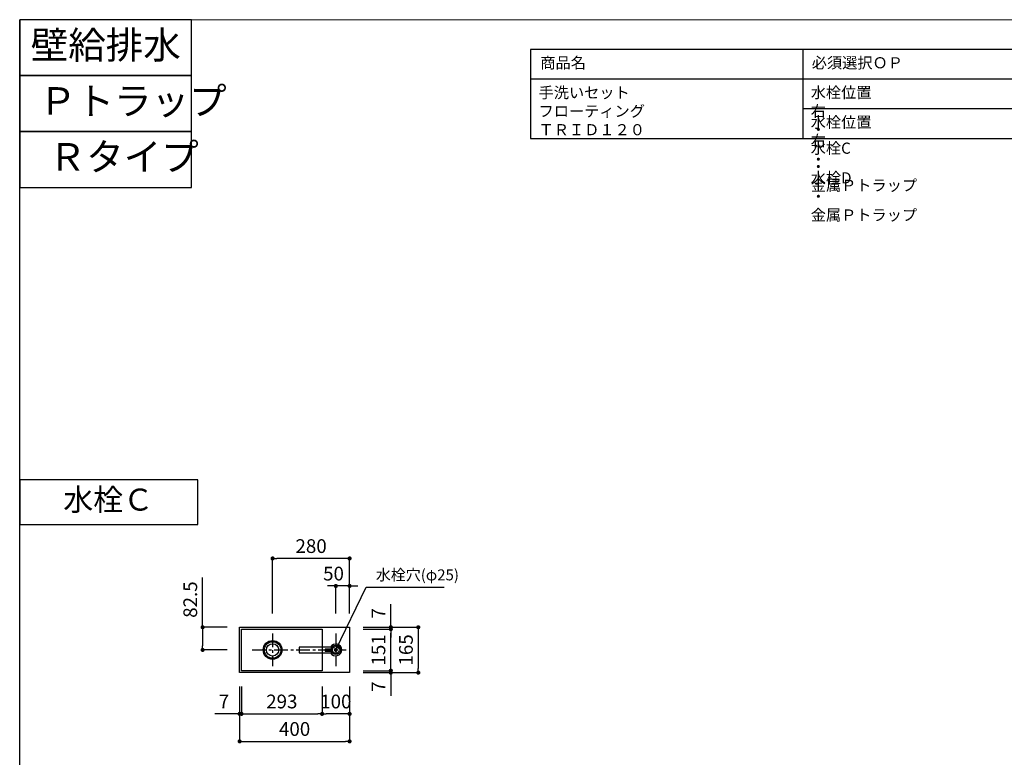
# Model space of a CAD drawing. Extents: x -168787 to 7275, y 35614 to 91327.
# Drawn here: x -168787 to -165206, y 88645 to 91327 of the extents above; entities that cross this region are included whole.
import ezdxf

# ---------------------------------------------------------------- set-up
doc = ezdxf.new("R2010")
doc.units = 0
doc.header["$LTSCALE"] = 80
doc.header["$MEASUREMENT"] = 0
doc.linetypes.add('CENTER', pattern=[2, 1.25, -0.25, 0.25, -0.25])
doc.layers.get('0').update_dxf_attribs({"linetype": 'CONTINUOUS'})
doc.layers.get('Defpoints').update_dxf_attribs({"linetype": 'CONTINUOUS'})
for name, color, linetype in [('1', 7, 'CONTINUOUS'), ('仕様・品番', 7, 'CONTINUOUS'), ('図枠', 7, 'CONTINUOUS')]:
    doc.layers.add(name, color=color, linetype=linetype)
doc.styles.add('Meiryo UI', font='meiryo.ttc', dxfattribs={"bigfont": 'Meiryo UI'})
doc.styles.get("Standard").update_dxf_attribs({"font": 'txt.shx', "bigfont": 'extfont.shx'})
doc.styles.add('TATENAGA', font='txt.shx', dxfattribs={"width": 0.8, "bigfont": 'extfont'})
doc.dimstyles.new('DIMSHORT', dxfattribs={"dimtxt": 50, "dimasz": 15, "dimexe": 0, "dimexo": 0, "dimgap": 20, "dimtad": 1, "dimdsep": 46, "dimtxsty": 'TATENAGA', "dimblk1": 'DOT', "dimblk2": 'DOT', "dimsah": 1, "dimcen": 0.09, "dimadec": 0, "dimazin": 0, "dimtfac": 1, "dimtofl": 0, "dimtmove": 0, "dimatfit": 3, "dimldrblk": 'DOT', "dimfxl": 1, "dimtolj": 1, "dimtzin": 0, "dimarcsym": 0})
doc.dimstyles.get("Standard").update_dxf_attribs({"dimscale": 0, "dimtxt": 50, "dimasz": 15, "dimexe": 0, "dimexo": 0, "dimgap": 20, "dimtad": 1, "dimdsep": 46, "dimtxsty": 'Standard', "dimblk1": 'DOT', "dimblk2": 'DOT', "dimsah": 1, "dimcen": 0.09, "dimadec": 0, "dimazin": 0, "dimtfac": 1, "dimtmove": 0, "dimatfit": 3, "dimldrblk": 'DOT', "dimfxl": 1, "dimtolj": 1, "dimtzin": 0, "dimarcsym": 0})

# ---------------------------------------------------------------- blocks, each defined once
blk = doc.blocks.new('_DOT')
at = {"color": 0, "linetype": 'ByBlock'}
blk.add_line((-0.5, 0), (-1, 0), dxfattribs=at)
at = {"color": 0, "linetype": 'ByBlock', "const_width": 0.5}
blk.add_lwpolyline([(-0.25, 0, 1), (0.25, 0, 1)], format="xyb", close=True, dxfattribs=at)
blk = doc.blocks.new('*D13528')
at = {"color": 0, "lineweight": -2}
for p, q in [((-167987.3, 88903.4), (-167987.3, 88703.4)), ((-167587.3, 88903.4), (-167587.3, 88703.4)), ((-167972.3, 88703.4), (-167602.3, 88703.4))]:
    blk.add_line(p, q, dxfattribs=at)
at = {"layer": 'Defpoints', "color": 0}
for p in [(-167987.3, 88903.4), (-167587.3, 88903.4), (-167587.3, 88703.4)]:
    blk.add_point(p, dxfattribs=at)
at = {"color": 0, "lineweight": -2, "xscale": 15, "yscale": 15, "zscale": 15, "rotation": 180}
blk.add_blockref('_DOT', (-167987.3, 88703.4), dxfattribs=at)
at = {"color": 0, "lineweight": -2, "xscale": 15, "yscale": 15, "zscale": 15}
blk.add_blockref('_DOT', (-167587.3, 88703.4), dxfattribs=at)
at = {"color": 0, "linetype": 'Continuous', "insert": (-167787.3, 88748.4), "char_height": 50, "attachment_point": 5, "style": 'TATENAGA'}
blk.add_mtext('\\A1;400', dxfattribs=at)
blk = doc.blocks.new('*D13529')
at = {"color": 0, "lineweight": -2}
for p, q in [((-167537.3, 89118.4), (-167337.3, 89118.4)), ((-167337.3, 89103.4), (-167337.3, 88968.4)), ((-167537.3, 88953.4), (-167337.3, 88953.4))]:
    blk.add_line(p, q, dxfattribs=at)
at = {"layer": 'Defpoints', "color": 0}
for p in [(-167537.3, 89118.4), (-167537.3, 88953.4), (-167337.3, 88953.4)]:
    blk.add_point(p, dxfattribs=at)
at = {"color": 0, "lineweight": -2, "xscale": 15, "yscale": 15, "zscale": 15}
for p, rotation in [((-167337.3, 89118.4), 90), ((-167337.3, 88953.4), 270)]:
    blk.add_blockref('_DOT', p, dxfattribs=dict(at, rotation=rotation))
at = {"color": 0, "linetype": 'Continuous', "insert": (-167382.3, 89035.9), "char_height": 50, "attachment_point": 5, "rotation": 90, "style": 'TATENAGA'}
blk.add_mtext('\\A1;165', dxfattribs=at)
blk = doc.blocks.new('DOT')
at = {"layer": '1', "color": 0, "linetype": 'ByBlock'}
blk.add_line((-0.5, 0), (-1, 0), dxfattribs=at)
at = {"layer": '1', "color": 0, "linetype": 'ByBlock', "const_width": 0.5}
blk.add_lwpolyline([(-0.25, 0, 1), (0.25, 0, 1)], format="xyb", close=True, dxfattribs=at)
blk = doc.blocks.new('*D13530')
at = {"layer": '1', "color": 0, "linetype": 'Continuous', "lineweight": -2}
for p, q in [((-167687.3, 88903.4), (-167687.3, 88803.4)), ((-167587.3, 88903.4), (-167587.3, 88803.4)), ((-167602.3, 88803.4), (-167672.3, 88803.4))]:
    blk.add_line(p, q, dxfattribs=at)
at = {"layer": 'Defpoints', "color": 0}
for p in [(-167687.3, 88903.4), (-167587.3, 88903.4), (-167687.3, 88803.4)]:
    blk.add_point(p, dxfattribs=at)
at = {"layer": '1', "color": 0, "lineweight": -2, "xscale": 15, "yscale": 15, "zscale": 15, "rotation": 180}
blk.add_blockref('DOT', (-167687.3, 88803.4), dxfattribs=at)
at = {"layer": '1', "color": 0, "lineweight": -2, "xscale": 15, "yscale": 15, "zscale": 15}
blk.add_blockref('DOT', (-167587.3, 88803.4), dxfattribs=at)
at = {"layer": '1', "color": 0, "linetype": 'Continuous', "insert": (-167637.3, 88848.4), "char_height": 50, "attachment_point": 5, "style": 'TATENAGA'}
blk.add_mtext('\\A1;100', dxfattribs=at)
blk = doc.blocks.new('*D13531')
at = {"layer": '1', "color": 0, "linetype": 'Continuous', "lineweight": -2}
for p, q in [((-167987.3, 88903.4), (-167987.3, 88803.4)), ((-167980.3, 88903.4), (-167980.3, 88803.4)), ((-167987.3, 88803.4), (-168077.9, 88803.4)), ((-168002.3, 88803.4), (-168017.3, 88803.4)), ((-167987.3, 88803.4), (-167980.3, 88803.4)), ((-167965.3, 88803.4), (-167950.3, 88803.4))]:
    blk.add_line(p, q, dxfattribs=at)
at = {"layer": 'Defpoints', "color": 0}
for p in [(-167987.3, 88903.4), (-167980.3, 88903.4), (-167980.3, 88803.4)]:
    blk.add_point(p, dxfattribs=at)
at = {"layer": '1', "color": 0, "lineweight": -2, "xscale": 15, "yscale": 15, "zscale": 15}
blk.add_blockref('DOT', (-167987.3, 88803.4), dxfattribs=at)
at = {"layer": '1', "color": 0, "lineweight": -2, "xscale": 15, "yscale": 15, "zscale": 15, "rotation": 180}
blk.add_blockref('DOT', (-167980.3, 88803.4), dxfattribs=at)
at = {"layer": '1', "color": 0, "linetype": 'Continuous', "insert": (-168044.5, 88848.4), "char_height": 50, "attachment_point": 5, "style": 'TATENAGA'}
blk.add_mtext('\\A1;7', dxfattribs=at)
blk = doc.blocks.new('*D13532')
at = {"layer": '1', "color": 0, "linetype": 'Continuous', "lineweight": -2}
for p, q in [((-167980.3, 88903.4), (-167980.3, 88803.4)), ((-167687.3, 88903.4), (-167687.3, 88803.4)), ((-167965.3, 88803.4), (-167702.3, 88803.4))]:
    blk.add_line(p, q, dxfattribs=at)
at = {"layer": 'Defpoints', "color": 0}
for p in [(-167980.3, 88903.4), (-167687.3, 88903.4), (-167687.3, 88803.4)]:
    blk.add_point(p, dxfattribs=at)
at = {"layer": '1', "color": 0, "lineweight": -2, "xscale": 15, "yscale": 15, "zscale": 15, "rotation": 180}
blk.add_blockref('DOT', (-167980.3, 88803.4), dxfattribs=at)
at = {"layer": '1', "color": 0, "lineweight": -2, "xscale": 15, "yscale": 15, "zscale": 15}
blk.add_blockref('DOT', (-167687.3, 88803.4), dxfattribs=at)
at = {"layer": '1', "color": 0, "linetype": 'Continuous', "insert": (-167833.8, 88848.4), "char_height": 50, "attachment_point": 5, "style": 'TATENAGA'}
blk.add_mtext('\\A1;293', dxfattribs=at)
blk = doc.blocks.new('*D13533')
at = {"layer": '1', "color": 0, "linetype": 'Continuous', "lineweight": -2}
for p, q in [((-167437.3, 89118.4), (-167437.3, 89202.4)), ((-167537.3, 89118.4), (-167437.3, 89118.4)), ((-167437.3, 89133.4), (-167437.3, 89148.4)), ((-167437.3, 89118.4), (-167437.3, 89111.4)), ((-167537.3, 89111.4), (-167437.3, 89111.4)), ((-167437.3, 89096.4), (-167437.3, 89081.4))]:
    blk.add_line(p, q, dxfattribs=at)
at = {"layer": 'Defpoints', "color": 0}
for p in [(-167537.3, 89118.4), (-167537.3, 89111.4), (-167437.3, 89111.4)]:
    blk.add_point(p, dxfattribs=at)
at = {"layer": '1', "color": 0, "lineweight": -2, "xscale": 15, "yscale": 15, "zscale": 15}
for p, rotation in [((-167437.3, 89118.4), 270), ((-167437.3, 89111.4), 90)]:
    blk.add_blockref('DOT', p, dxfattribs=dict(at, rotation=rotation))
at = {"layer": '1', "color": 0, "linetype": 'Continuous', "insert": (-167482.3, 89169.1), "char_height": 50, "attachment_point": 5, "rotation": 90, "style": 'TATENAGA'}
blk.add_mtext('\\A1;7', dxfattribs=at)
blk = doc.blocks.new('*D13534')
at = {"layer": '1', "color": 0, "linetype": 'Continuous', "lineweight": -2}
for p, q in [((-167437.3, 88975.4), (-167437.3, 88990.4)), ((-167537.3, 88960.4), (-167437.3, 88960.4)), ((-167537.3, 88953.4), (-167437.3, 88953.4)), ((-167437.3, 88953.4), (-167437.3, 88960.4)), ((-167437.3, 88953.4), (-167437.3, 88869.4)), ((-167437.3, 88938.4), (-167437.3, 88923.4))]:
    blk.add_line(p, q, dxfattribs=at)
at = {"layer": 'Defpoints', "color": 0}
for p in [(-167537.3, 88960.4), (-167537.3, 88953.4), (-167437.3, 88960.4)]:
    blk.add_point(p, dxfattribs=at)
at = {"layer": '1', "color": 0, "lineweight": -2, "xscale": 15, "yscale": 15, "zscale": 15}
for p, rotation in [((-167437.3, 88960.4), 270), ((-167437.3, 88953.4), 90)]:
    blk.add_blockref('DOT', p, dxfattribs=dict(at, rotation=rotation))
at = {"layer": '1', "color": 0, "linetype": 'Continuous', "insert": (-167482.3, 88902.7), "char_height": 50, "attachment_point": 5, "rotation": 90, "style": 'TATENAGA'}
blk.add_mtext('\\A1;7', dxfattribs=at)
blk = doc.blocks.new('*D13535')
at = {"layer": '1', "color": 0, "linetype": 'Continuous', "lineweight": -2}
for p, q in [((-167537.3, 89111.4), (-167437.3, 89111.4)), ((-167437.3, 88975.4), (-167437.3, 89096.4)), ((-167537.3, 88960.4), (-167437.3, 88960.4))]:
    blk.add_line(p, q, dxfattribs=at)
at = {"layer": 'Defpoints', "color": 0}
for p in [(-167537.3, 89111.4), (-167437.3, 89111.4), (-167537.3, 88960.4)]:
    blk.add_point(p, dxfattribs=at)
at = {"layer": '1', "color": 0, "lineweight": -2, "xscale": 15, "yscale": 15, "zscale": 15}
for p, rotation in [((-167437.3, 89111.4), 90), ((-167437.3, 88960.4), 270)]:
    blk.add_blockref('DOT', p, dxfattribs=dict(at, rotation=rotation))
at = {"layer": '1', "color": 0, "linetype": 'Continuous', "insert": (-167482.3, 89035.9), "char_height": 50, "attachment_point": 5, "rotation": 90, "style": 'TATENAGA'}
blk.add_mtext('\\A1;151', dxfattribs=at)
blk = doc.blocks.new('*D13536')
at = {"layer": '1', "color": 0, "linetype": 'Continuous', "lineweight": -2}
for p, q in [((-167867.3, 89168.4), (-167867.3, 89368.4)), ((-167602.3, 89368.4), (-167852.3, 89368.4)), ((-167587.3, 89168.4), (-167587.3, 89368.4))]:
    blk.add_line(p, q, dxfattribs=at)
at = {"layer": 'Defpoints', "color": 0}
for p in [(-167867.3, 89368.4), (-167867.3, 89168.4), (-167587.3, 89168.4)]:
    blk.add_point(p, dxfattribs=at)
at = {"layer": '1', "color": 0, "lineweight": -2, "xscale": 15, "yscale": 15, "zscale": 15, "rotation": 180}
blk.add_blockref('DOT', (-167867.3, 89368.4), dxfattribs=at)
at = {"layer": '1', "color": 0, "lineweight": -2, "xscale": 15, "yscale": 15, "zscale": 15}
blk.add_blockref('DOT', (-167587.3, 89368.4), dxfattribs=at)
at = {"layer": '1', "color": 0, "linetype": 'Continuous', "insert": (-167727.3, 89413.4), "char_height": 50, "attachment_point": 5, "style": 'TATENAGA'}
blk.add_mtext('\\A1;280', dxfattribs=at)
blk = doc.blocks.new('*D13537')
at = {"layer": '1', "color": 0, "linetype": 'Continuous', "lineweight": -2}
for p, q in [((-167652.3, 89268.4), (-167667.3, 89268.4)), ((-167637.3, 89168.4), (-167637.3, 89268.4)), ((-167587.3, 89268.4), (-167637.3, 89268.4)), ((-167587.3, 89168.4), (-167587.3, 89268.4)), ((-167572.3, 89268.4), (-167557.3, 89268.4))]:
    blk.add_line(p, q, dxfattribs=at)
at = {"layer": 'Defpoints', "color": 0}
for p in [(-167637.3, 89268.4), (-167637.3, 89168.4), (-167587.3, 89168.4)]:
    blk.add_point(p, dxfattribs=at)
at = {"layer": '1', "color": 0, "lineweight": -2, "xscale": 15, "yscale": 15, "zscale": 15}
blk.add_blockref('DOT', (-167637.3, 89268.4), dxfattribs=at)
at = {"layer": '1', "color": 0, "lineweight": -2, "xscale": 15, "yscale": 15, "zscale": 15, "rotation": 180}
blk.add_blockref('DOT', (-167587.3, 89268.4), dxfattribs=at)
at = {"layer": '1', "color": 0, "linetype": 'Continuous', "insert": (-167645.7, 89313.4), "char_height": 50, "attachment_point": 5, "style": 'TATENAGA'}
blk.add_mtext('\\A1;50', dxfattribs=at)
blk = doc.blocks.new('*D13538')
at = {"layer": '1', "color": 0, "linetype": 'Continuous', "lineweight": -2}
for p, q in [((-168121.9, 89118.4), (-168121.9, 89298.9)), ((-168032.2, 89118.4), (-168121.9, 89118.4)), ((-168121.9, 89103.4), (-168121.9, 89050.9)), ((-168032.2, 89035.9), (-168121.9, 89035.9))]:
    blk.add_line(p, q, dxfattribs=at)
at = {"layer": 'Defpoints', "color": 0}
for p in [(-168032.2, 89118.4), (-168121.9, 89035.9), (-168032.2, 89035.9)]:
    blk.add_point(p, dxfattribs=at)
at = {"layer": '1', "color": 0, "lineweight": -2, "xscale": 15, "yscale": 15, "zscale": 15}
for p, rotation in [((-168121.9, 89118.4), 90), ((-168121.9, 89035.9), 270)]:
    blk.add_blockref('DOT', p, dxfattribs=dict(at, rotation=rotation))
at = {"layer": '1', "color": 0, "linetype": 'Continuous', "insert": (-168166.9, 89218.9), "char_height": 50, "attachment_point": 5, "rotation": 90, "style": 'TATENAGA'}
blk.add_mtext('\\A1;82.5', dxfattribs=at)
blk = doc.blocks.new('A$C1582')
at = {"layer": '1', "linetype": 'Continuous'}
for points in [[(119.5, 32), (0, 32), (0, 11), (119.5, 11)], [(116.2, 24.5), (94.1, 24.5), (94.1, 17.5), (116.4, 17.5)]]:
    blk.add_lwpolyline(points, dxfattribs=at)
blk.add_circle((132.9, 21.5), 17, dxfattribs=at)
blk.add_arc((132.9, 21.5), 21.5, 209.2336, 150.7664, dxfattribs=at)

msp = doc.modelspace()

# ---------------------------------------------------------------- linework, layer by layer
at = {"layer": '1', "color": 0, "linetype": 'CENTER', "ltscale": 0.5}
for p, q in [((-167867.338, 89095.469), (-167867.338, 88976.293)), ((-167637.338, 89095.469), (-167637.338, 88976.293)), ((-167941.374, 89035.881), (-167600.146, 89035.881))]:
    msp.add_line(p, q, dxfattribs=at)
at = {"layer": '1', "color": 0, "linetype": 'Continuous'}
for points in [[(-168787.338, 91327.275), (-168787.338, 91123.998), (-168162.204, 91123.998), (-168162.204, 91327.275)], [(-168787.338, 91123.998), (-168787.338, 90920.72), (-168162.204, 90920.72), (-168162.204, 91123.998)], [(-168787.338, 90920.72), (-168787.338, 90717.442), (-168162.204, 90717.442), (-168162.204, 90920.72)], [(-168787.338, 89654.298), (-168787.338, 89491.676), (-168138.918, 89491.676), (-168138.918, 89654.298)]]:
    msp.add_lwpolyline(points, close=True, dxfattribs=at)
at = {"layer": '1', "color": 6, "linetype": 'Continuous'}
for points in [[(-167987.338, 88953.381), (-167987.338, 89118.381), (-167587.338, 89118.381), (-167587.338, 88953.381)], [(-167980.338, 88960.381), (-167980.338, 89111.381), (-167687.338, 89111.381), (-167687.338, 88960.381)]]:
    msp.add_lwpolyline(points, close=True, dxfattribs=at)
for centre, radius in [((-167867.338, 89035.881), 34), ((-167867.338, 89035.881), 30), ((-167867.338, 89035.881), 22.5), ((-167637.338, 89035.881), 12.5)]:
    msp.add_circle(centre, radius, dxfattribs=at)
at = {"layer": '仕様・品番', "color": 1}
for p, q in [((-164004.109, 91219.275), (-166929.109, 91219.275)), ((-165939.109, 91219.275), (-165939.109, 90895.275)), ((-164004.109, 91111.275), (-166929.109, 91111.275)), ((-164004.109, 91003.275), (-165939.109, 91003.275))]:
    msp.add_line(p, q, dxfattribs=at)
msp.add_lwpolyline([(-166929.109, 91219.275), (-166929.109, 90895.275), (-164004.109, 90895.275), (-164004.109, 91219.275)], close=True, dxfattribs=at)
at = {"layer": '図枠'}
msp.add_line((-168787.338, 86525.579), (-168787.338, 91327.275), dxfattribs=at)
at = {"layer": '図枠', "color": 7, "linetype": 'Continuous', "lineweight": 18, "flags": 128}
msp.add_lwpolyline([(-161466.12, 86288.233), (-168549.991, 86288.233, -0.41421356), (-168604.764, 86343.005), (-168604.764, 86470.807), (-168732.565, 86470.807, -0.41421356), (-168787.338, 86525.579), (-168787.338, 91327.275), (-161466.12, 91327.275)], format="xyb", close=True, dxfattribs=at)

# ---------------------------------------------------------------- block references
at = {"layer": '1', "color": 0, "linetype": 'Continuous'}
msp.add_blockref('A$C1582', (-167770.255, 89014.381), dxfattribs=at)

# ---------------------------------------------------------------- texts
at = {"insert": (-167492.142, 89303.58), "char_height": 40, "attachment_point": 4, "style": 'TATENAGA'}
msp.add_mtext('{水栓穴(φ25)}', dxfattribs=at)
at = {"layer": '仕様・品番', "color": 1, "char_height": 40.5, "width": 1, "attachment_point": 1, "style": 'TATENAGA'}
for s, insert in [('{商品名}', (-166893.361, 91190.91)), ('{必須選択ＯＰ}', (-165906.061, 91190.91)), ('{手洗いセット\u3000フローティング\u3000ＴＲＩＤ１２０}', (-166899.747, 91082.54)), ('{水栓位置\u3000右\u3000・\u3000水栓C\u3000・\u3000金属Ｐトラップ}', (-165909.747, 91082.91)), ('{水栓位置\u3000右\u3000・\u3000水栓D\u3000・\u3000金属Ｐトラップ}', (-165909.747, 90974.91))]:
    msp.add_mtext(s, dxfattribs=dict(at, insert=insert))
at = {"layer": '図枠', "color": 0, "width": 1, "attachment_point": 1, "line_spacing_factor": 1.039021, "style": 'Meiryo UI'}
for s, insert, char_height in [('{壁給排水}', (-168747.14, 91285.093), 100), ('{Ｐトラップ}', (-168716.624, 91081.815), 100), ('{Ｒタイプ}', (-168681.749, 90878.538), 100), ('{水栓Ｃ}', (-168628.98, 89622.333), 80)]:
    msp.add_mtext(s, dxfattribs=dict(at, insert=insert, char_height=char_height))

# ---------------------------------------------------------------- dimensions: what is measured, and where the dimension line sits
for base, p1, p2, angle, picture, middle in [((-167337.338, 88953.381), (-167537.338, 89118.381), (-167537.338, 88953.381), 90, '*D13529', (-167382.338, 89035.881)), ((-167587.338, 88703.381), (-167987.338, 88903.381), (-167587.338, 88903.381), 0, '*D13528', (-167787.338, 88748.381))]:
    dim = msp.add_linear_dim(base=base, p1=p1, p2=p2, angle=angle, dimstyle='DIMSHORT', override={"dimtmove": 1})
    dim.commit()
    dim.dimension.update_dxf_attribs({"geometry": picture, "text_midpoint": middle})
at = {"layer": '1', "color": 0, "linetype": 'Continuous'}
for base, p1, p2, angle, picture, middle in [((-167867.338, 89368.381), (-167587.338, 89168.381), (-167867.338, 89168.381), 0, '*D13536', (-167727.338, 89413.381)), ((-167437.338, 89111.381), (-167537.338, 88960.381), (-167537.338, 89111.381), 90, '*D13535', (-167482.338, 89035.881)), ((-167687.338, 88803.381), (-167980.338, 88903.381), (-167687.338, 88903.381), 0, '*D13532', (-167833.838, 88848.381))]:
    dim = msp.add_linear_dim(base=base, p1=p1, p2=p2, angle=angle, dimstyle='Standard', override={"dimscale": 1, "dimzin": 12, "dimtxsty": 'TATENAGA', "dimblk": 'DOT', "dimblk1": 'DOT', "dimblk2": 'DOT', "dimtmove": 1, "dimtzin": 12}, dxfattribs=at)
    dim.commit()
    dim.dimension.update_dxf_attribs({"geometry": picture, "text_midpoint": middle})
for base, p1, p2, angle, picture, middle in [((-167637.338, 89268.381), (-167587.338, 89168.381), (-167637.338, 89168.381), 0, '*D13537', (-167645.672, 89268.381)), ((-168121.868, 89035.881), (-168032.181, 89118.381), (-168032.181, 89035.881), 90, '*D13538', (-168121.868, 89218.869)), ((-167437.338, 89111.381), (-167537.338, 89118.381), (-167537.338, 89111.381), 90, '*D13533', (-167437.338, 89169.073)), ((-167437.338, 88960.381), (-167537.338, 88953.381), (-167537.338, 88960.381), 270, '*D13534', (-167437.338, 88902.689)), ((-167980.338, 88803.381), (-167987.338, 88903.381), (-167980.338, 88903.381), 0, '*D13531', (-168044.52, 88803.381)), ((-167687.338, 88803.381), (-167587.338, 88903.381), (-167687.338, 88903.381), 0, '*D13530', (-167637.338, 88803.381))]:
    dim = msp.add_linear_dim(base=base, p1=p1, p2=p2, angle=angle, dimstyle='Standard', override={"dimscale": 1, "dimzin": 12, "dimtxsty": 'TATENAGA', "dimblk": 'DOT', "dimblk1": 'DOT', "dimblk2": 'DOT', "dimtmove": 1, "dimtzin": 12}, dxfattribs=at)
    dim.commit()
    dim.dimension.update_dxf_attribs({"geometry": picture, "text_midpoint": middle, "dimtype": 160})

# ---------------------------------------------------------------- leaders
at = {"annotation_type": 0, "has_hookline": 1, "hookline_direction": 0, "text_width": 248.533}
msp.add_leader([(-167637.338, 89035.881), (-167527.142, 89263.58), (-167512.142, 89263.58)], dimstyle='DIMSHORT', override={"dimtofl": 1, "dimldrblk": 'DOT'}, dxfattribs=at)

doc.saveas('drawing.dxf')
